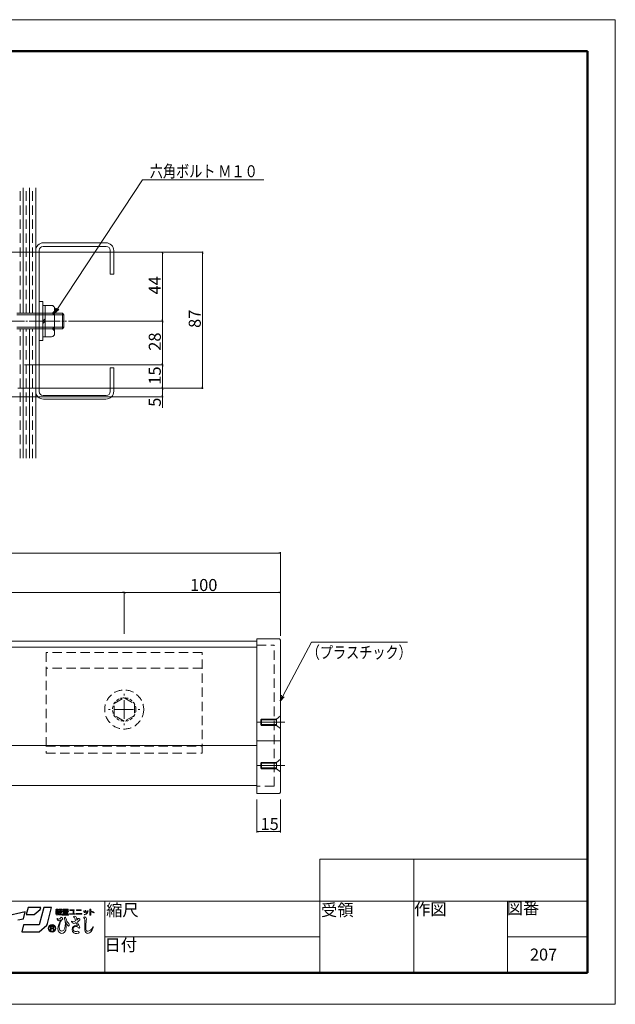
# Model space of a CAD drawing. Units: inches. Extents: x 0 to 891, y 0 to 630.
# Drawn here: x 510 to 891, y 0 to 630 of the extents above; entities that cross this region are included whole.
import ezdxf

# ---------------------------------------------------------------- set-up
doc = ezdxf.new("R2010")
doc.units = ezdxf.units.IN
doc.header["$MEASUREMENT"] = 0
for name, pattern in [('CENTER2', [23, 20, -1, 1, -1]), ('CENTERX2', [43, 40, -1, 1, -1]), ('DASHED', [3, 2, -1]), ('PHANTOM2', [25, 20, -1, 1, -1, 1, -1])]:
    doc.linetypes.add(name, pattern=pattern)
doc.layers.get('DEFPOINTS').update_dxf_attribs({"lineweight": 9})
for name, color, linetype, lineweight in [('寸法線', 7, 'Continuous', 9), ('引出線', 7, 'Continuous', 9), ('文字', 7, 'Continuous', 9), ('枠', 7, 'Continuous', 20), ('ﾚｲﾔｰ1', 7, 'Continuous', 18), ('ﾚｲﾔｰ2', 7, 'Continuous', 18), ('ﾚｲﾔｰ4', 7, 'Continuous', 18), ('ﾚｲﾔｰ5', 7, 'Continuous', 9)]:
    doc.layers.add(name, color=color, linetype=linetype, lineweight=lineweight)
doc.styles.add('Style1', font='ＭＳ ゴシック')
doc.styles.add('Style2', font='HGRSMP.TTF')

msp = doc.modelspace()

# ---------------------------------------------------------------- linework, layer by layer
at = {"color": 0, "linetype": 'ByBlock', "lineweight": -2}
for p, q in [((600.97, 480.67), (600.97, 480.17)), ((626.57, 480.7), (626.57, 480.2)), ((531.91, 442.18), (533.06, 445.61)), ((531.91, 442.18), (533.84, 445.1)), ((534.63, 444.58), (531.91, 442.18)), ((600.97, 437.68), (600.97, 438.18)), ((600.97, 436.68), (600.97, 436.18)), ((600.97, 409.67), (600.97, 410.17)), ((600.97, 408.67), (600.97, 408.17)), ((600.97, 394.67), (600.97, 395.17)), ((600.97, 393.67), (600.97, 393.17)), ((626.57, 394.67), (626.57, 395.17)), ((600.97, 389.24), (600.97, 389.74)), ((676.01, 288.73), (675.51, 288.73)), ((576.02, 263.43), (575.52, 263.43)), ((577.02, 263.43), (577.52, 263.43)), ((676.01, 263.43), (675.51, 263.43)), ((676.52, 194.17), (677.34, 197.7)), ((676.52, 194.17), (678.17, 197.26)), ((679, 196.81), (676.52, 194.17)), ((662.02, 110.52), (662.52, 110.52)), ((676.01, 110.52), (675.51, 110.52))]:
    msp.add_line(p, q, dxfattribs=at)
at = {"color": 0, "linetype": 'ByBlock', "lineweight": 0, "const_width": 0.5}
for points in [[(600.97, 480.92, 1), (600.97, 481.42, 1)], [(626.57, 480.95, 1), (626.57, 481.45, 1)], [(600.97, 436.93, 1), (600.97, 437.43, 1)], [(600.97, 437.43, 1), (600.97, 436.93, 1)], [(600.97, 408.92, 1), (600.97, 409.42, 1)], [(600.97, 409.42, 1), (600.97, 408.92, 1)], [(600.97, 393.92, 1), (600.97, 394.42, 1)], [(600.97, 394.42, 1), (600.97, 393.92, 1)], [(626.57, 394.42, 1), (626.57, 393.92, 1)], [(600.97, 388.99, 1), (600.97, 388.49, 1)], [(676.26, 288.73, 1), (676.76, 288.73, 1)], [(576.77, 263.43, 1), (576.27, 263.43, 1)], [(576.27, 263.43, 1), (576.77, 263.43, 1)], [(676.26, 263.43, 1), (676.76, 263.43, 1)], [(661.77, 110.52, 1), (661.27, 110.52, 1)], [(676.26, 110.52, 1), (676.76, 110.52, 1)]]:
    msp.add_lwpolyline(points, format="xyb", close=True, dxfattribs=at)
at = {"layer": 'DEFPOINTS'}
for p, q in [((891, 630), (0, 630)), ((891, 0), (891, 630)), ((0, 0), (891, 0))]:
    msp.add_line(p, q, dxfattribs=at)
at = {"layer": '寸法線', "color": 5, "linetype": 'Continuous'}
for p, q in [((492.34, 481.17), (601.47, 481.17)), ((508.34, 481.2), (627.07, 481.2)), ((600.97, 480.17), (600.97, 438.18)), ((626.57, 480.2), (626.57, 395.17)), ((540.78, 437.18), (601.47, 437.18)), ((540.78, 437.18), (601.47, 437.18)), ((600.97, 436.18), (600.97, 410.17)), ((512.65, 409.17), (601.47, 409.17)), ((512.65, 409.17), (601.47, 409.17)), ((600.97, 408.17), (600.97, 395.17)), ((508.34, 394.17), (627.07, 394.17)), ((512.65, 394.17), (601.47, 394.17)), ((512.65, 394.17), (601.47, 394.17)), ((600.97, 393.17), (600.97, 389.74)), ((512.65, 388.74), (601.47, 388.74)), ((600.97, 388.74), (600.97, 381.75)), ((155.53, 288.73), (675.51, 288.73)), ((676.51, 243.73), (676.51, 289.23)), ((255.53, 263.43), (575.52, 263.43)), ((576.52, 237.06), (576.52, 263.93)), ((576.52, 237.06), (576.52, 263.93)), ((577.52, 263.43), (675.51, 263.43)), ((676.51, 235.85), (676.51, 263.93)), ((661.52, 131.05), (661.52, 110.02)), ((676.51, 131.05), (676.51, 110.02)), ((675.51, 110.52), (662.52, 110.52))]:
    msp.add_line(p, q, dxfattribs=at)
at = {"layer": '引出線', "color": 5, "linetype": 'Continuous'}
for p, q in [((533.84, 445.1), (588.33, 527.56)), ((588.33, 527.56), (665.93, 527.56)), ((678.17, 197.26), (696.55, 231.61)), ((696.55, 231.61), (758, 231.61))]:
    msp.add_line(p, q, dxfattribs=at)
at = {"layer": '枠', "linetype": 'Continuous', "lineweight": 50}
for p, q in [((17.76, 609.83), (873.24, 609.83)), ((873.24, 609.83), (873.24, 84.33)), ((873.24, 84.33), (873.24, 20.17)), ((17.76, 20.17), (873.24, 20.17))]:
    msp.add_line(p, q, dxfattribs=at)
at = {"layer": '枠', "linetype": 'Continuous'}
for p, q in [((701.81, 92.86), (873.24, 92.86)), ((701.81, 92.86), (701.81, 20.17)), ((701.81, 92.86), (873.24, 92.86)), ((701.81, 92.86), (873.24, 92.86)), ((701.81, 92.86), (873.24, 92.86)), ((701.81, 92.86), (873.24, 92.86)), ((701.81, 92.86), (873.24, 92.86)), ((701.81, 92.86), (873.24, 92.86)), ((701.81, 92.86), (873.24, 92.86)), ((761.94, 92.86), (761.94, 20.17)), ((17.76, 66), (873.24, 66)), ((564.21, 66), (564.21, 20.17)), ((822.06, 66), (822.06, 20.17)), ((564.21, 43.08), (701.81, 43.08)), ((822.06, 43.08), (873.24, 43.08))]:
    msp.add_line(p, q, dxfattribs=at)
at = {"layer": '枠', "linetype": 'Continuous', "lineweight": 25}
for p, q in [((513.17, 59.14), (500.06, 56.23)), ((512.05, 54.78), (513.17, 59.14)), ((514.94, 61.88), (513.81, 57.44)), ((513.81, 57.44), (518.88, 57.44)), ((523.07, 61.88), (514.94, 61.88)), ((518.88, 57.44), (522.74, 60.75)), ((525, 61.88), (522.1, 50.9)), ((522.74, 60.75), (523.07, 61.88)), ((529.98, 61.88), (525, 61.88)), ((527.33, 51.71), (529.98, 61.88)), ((508.43, 53.97), (512.05, 54.78)), ((512.13, 50.9), (511, 46.47)), ((522.1, 50.9), (512.13, 50.9)), ((522.02, 46.47), (527.01, 50.66)), ((527.01, 50.66), (527.33, 51.71)), ((511, 46.47), (522.02, 46.47))]:
    msp.add_line(p, q, dxfattribs=at)
at = {"layer": '枠', "linetype": 'Continuous', "lineweight": 0}
for p, q in [((533.36, 60.67), (532.64, 60.67)), ((533.36, 59.78), (533.36, 59.38)), ((533.36, 59.14), (533.36, 58.73)), ((534.09, 59.78), (534.09, 59.38)), ((534.09, 59.14), (534.09, 58.73)), ((534.41, 59.14), (534.65, 58.89)), ((535.78, 58.57), (535.78, 58.98)), ((540.92, 59.7), (536.9, 59.7)), ((536.9, 59.7), (536.9, 59.46)), ((536.9, 59.46), (540.92, 59.46)), ((538.75, 57.44), (536.9, 57.44)), ((536.9, 57.44), (536.9, 57.12)), ((536.9, 57.12), (540.92, 57.12)), ((538.75, 57.93), (537.22, 57.93)), ((537.22, 57.93), (537.22, 57.68)), ((537.22, 57.68), (538.75, 57.68)), ((537.31, 60.91), (537.31, 59.86)), ((540.6, 60.91), (537.31, 60.91)), ((537.31, 59.86), (540.6, 59.86)), ((540.52, 59.3), (537.39, 59.3)), ((537.39, 59.3), (537.39, 58.17)), ((537.39, 58.17), (538.75, 58.17)), ((537.63, 60.51), (537.63, 60.67)), ((537.63, 60.67), (540.28, 60.67)), ((540.28, 60.51), (537.63, 60.51)), ((537.63, 60.1), (537.63, 60.27)), ((537.63, 60.27), (540.28, 60.27)), ((540.28, 60.1), (537.63, 60.1)), ((537.71, 58.81), (537.71, 59.06)), ((537.71, 59.06), (538.75, 59.06)), ((538.75, 58.81), (537.71, 58.81)), ((537.71, 58.41), (537.71, 58.65)), ((537.71, 58.65), (538.75, 58.65)), ((538.75, 58.41), (537.71, 58.41)), ((538.75, 59.06), (538.75, 58.81)), ((538.75, 58.65), (538.75, 58.41)), ((538.75, 58.17), (538.75, 57.93)), ((538.75, 57.68), (538.75, 57.44)), ((539.08, 58.81), (539.08, 59.06)), ((539.08, 59.06), (540.2, 59.06)), ((540.2, 58.81), (539.08, 58.81)), ((539.08, 58.41), (539.08, 58.65)), ((539.08, 58.65), (540.2, 58.65)), ((540.2, 58.41), (539.08, 58.41)), ((539.08, 57.93), (539.08, 58.17)), ((539.08, 58.17), (540.52, 58.17)), ((540.6, 57.93), (539.08, 57.93)), ((539.08, 57.44), (539.08, 57.68)), ((539.08, 57.68), (540.6, 57.68)), ((540.92, 57.44), (539.08, 57.44)), ((540.2, 59.06), (540.2, 58.81)), ((540.2, 58.65), (540.2, 58.41)), ((540.28, 60.67), (540.28, 60.51)), ((540.28, 60.27), (540.28, 60.1)), ((540.52, 58.17), (540.52, 59.3)), ((540.6, 59.86), (540.6, 60.91)), ((540.6, 57.68), (540.6, 57.93)), ((540.92, 59.46), (540.92, 59.7)), ((540.92, 57.12), (540.92, 57.44)), ((541.81, 60.43), (544.38, 60.43)), ((545.75, 57.68), (545.75, 58.01)), ((545.75, 58.01), (549.45, 58.01)), ((549.45, 57.68), (545.75, 57.68)), ((546.07, 60.02), (546.07, 60.43)), ((546.07, 60.43), (549.05, 60.43)), ((549.05, 60.02), (546.07, 60.02)), ((549.05, 60.43), (549.05, 60.02)), ((549.45, 58.01), (549.45, 57.68)), ((551.22, 58.73), (550.9, 58.65)), ((551.06, 57.2), (550.9, 57.52)), ((552.19, 58.89), (551.79, 58.81)), ((554.6, 60.91), (555.08, 60.91))]:
    msp.add_line(p, q, dxfattribs=at)
at = {"layer": '枠', "linetype": 'Continuous', "lineweight": 15}
for p, q in [((542.86, 53.16), (543.1, 53)), ((546.56, 54.86), (546.56, 54.94)), ((556.61, 49.69), (556.69, 49.61))]:
    msp.add_line(p, q, dxfattribs=at)
at = {"layer": '枠', "linetype": 'Continuous', "lineweight": 9}
for p, q in [((529.66, 49.69), (529.66, 48.72)), ((529.66, 48.48), (529.66, 47.27))]:
    msp.add_line(p, q, dxfattribs=at)
at = {"layer": '枠', "linetype": 'Continuous', "lineweight": 0}
for points in [[(532.64, 60.67), (532.64, 60.35), (532.64, 60.35), (532.64, 60.35)], [(532.64, 60.35), (533.36, 60.35), (533.36, 60.35), (533.36, 60.35)], [(533.36, 58.09), (532.64, 58.09), (532.64, 58.09), (532.64, 58.09)], [(532.64, 58.09), (532.64, 57.76), (532.64, 57.76), (532.64, 57.76)], [(532.64, 57.76), (533.36, 57.76), (533.36, 57.76), (533.36, 57.76)], [(533.36, 60.1), (532.72, 60.1), (532.72, 60.1), (532.72, 60.1)], [(532.72, 60.1), (532.72, 58.41), (532.72, 58.41), (532.72, 58.41)], [(532.72, 58.41), (533.36, 58.41), (533.36, 58.41), (533.36, 58.41)], [(533.04, 59.38), (533.04, 59.78), (533.04, 59.78), (533.04, 59.78)], [(533.04, 59.78), (533.36, 59.78), (533.36, 59.78), (533.36, 59.78)], [(533.36, 59.38), (533.04, 59.38), (533.04, 59.38), (533.04, 59.38)], [(533.04, 58.73), (533.04, 59.14), (533.04, 59.14), (533.04, 59.14)], [(533.04, 59.14), (533.36, 59.14), (533.36, 59.14), (533.36, 59.14)], [(533.36, 58.73), (533.04, 58.73), (533.04, 58.73), (533.04, 58.73)], [(533.69, 61.07), (533.36, 61.07), (533.36, 61.07), (533.36, 61.07)], [(533.36, 61.07), (533.36, 60.67), (533.36, 60.67), (533.36, 60.67)], [(533.36, 60.35), (533.36, 60.1), (533.36, 60.1), (533.36, 60.1)], [(533.36, 58.41), (533.36, 58.09), (533.36, 58.09), (533.36, 58.09)], [(533.36, 57.76), (533.36, 57.04), (533.36, 57.04), (533.36, 57.04)], [(533.36, 57.04), (533.69, 57.04), (533.69, 57.04), (533.69, 57.04)], [(533.69, 60.67), (533.69, 61.07), (533.69, 61.07), (533.69, 61.07)], [(534.49, 60.67), (533.69, 60.67), (533.69, 60.67), (533.69, 60.67)], [(533.69, 60.35), (534.49, 60.35), (534.49, 60.35), (534.49, 60.35)], [(533.69, 60.1), (533.69, 60.35), (533.69, 60.35), (533.69, 60.35)], [(534.41, 60.1), (533.69, 60.1), (533.69, 60.1), (533.69, 60.1)], [(533.69, 59.38), (533.69, 59.78), (533.69, 59.78), (533.69, 59.78)], [(533.69, 59.78), (534.09, 59.78), (534.09, 59.78), (534.09, 59.78)], [(534.09, 59.38), (533.69, 59.38), (533.69, 59.38), (533.69, 59.38)], [(533.69, 58.73), (533.69, 59.14), (533.69, 59.14), (533.69, 59.14)], [(533.69, 59.14), (534.09, 59.14), (534.09, 59.14), (534.09, 59.14)], [(534.09, 58.73), (533.69, 58.73), (533.69, 58.73), (533.69, 58.73)], [(533.69, 58.09), (533.69, 58.41), (533.69, 58.41), (533.69, 58.41)], [(533.69, 58.41), (534.41, 58.41), (534.41, 58.41), (534.41, 58.41)], [(534.49, 58.09), (533.69, 58.09), (533.69, 58.09), (533.69, 58.09)], [(533.69, 57.04), (533.69, 57.76), (533.69, 57.76), (533.69, 57.76)], [(533.69, 57.76), (534.49, 57.76), (534.49, 57.76), (534.49, 57.76)], [(534.41, 58.41), (534.41, 60.1), (534.41, 60.1), (534.41, 60.1)], [(535.38, 59.62), (534.97, 59.38), (534.65, 59.22), (534.41, 59.14)], [(535.38, 57.52), (534.41, 57.52), (534.41, 57.52), (534.41, 57.52)], [(534.41, 57.52), (534.41, 57.2), (534.41, 57.2), (534.41, 57.2)], [(534.41, 57.2), (536.58, 57.2), (536.58, 57.2), (536.58, 57.2)], [(534.49, 60.35), (534.49, 60.67), (534.49, 60.67), (534.49, 60.67)], [(534.49, 57.76), (534.49, 58.09), (534.49, 58.09), (534.49, 58.09)], [(536.5, 60.91), (534.57, 60.91), (534.57, 60.91), (534.57, 60.91)], [(534.57, 60.91), (534.57, 60.59), (534.57, 60.59), (534.57, 60.59)], [(534.57, 60.59), (536.1, 60.59), (536.1, 60.59), (536.1, 60.59)], [(535.38, 58.57), (534.57, 58.57), (534.57, 58.57), (534.57, 58.57)], [(534.57, 58.57), (534.57, 58.25), (534.57, 58.25), (534.57, 58.25)], [(534.57, 58.25), (535.38, 58.25), (535.38, 58.25), (535.38, 58.25)], [(534.65, 58.89), (534.81, 58.89), (535.21, 59.06), (535.62, 59.38)], [(535.13, 60.51), (534.89, 60.43), (534.89, 60.43), (534.89, 60.43)], [(534.89, 60.43), (534.97, 60.27), (535.05, 59.94), (535.38, 59.62)], [(535.62, 59.86), (535.38, 60.1), (535.21, 60.35), (535.13, 60.51)], [(535.78, 58.98), (535.38, 58.98), (535.38, 58.98), (535.38, 58.98)], [(535.38, 58.98), (535.38, 58.57), (535.38, 58.57), (535.38, 58.57)], [(535.38, 58.25), (535.38, 57.52), (535.38, 57.52), (535.38, 57.52)], [(536.1, 60.59), (536.02, 60.43), (535.94, 60.19), (535.62, 59.86)], [(535.62, 59.38), (535.86, 59.14), (536.1, 58.98), (536.42, 58.81)], [(536.5, 58.57), (535.78, 58.57), (535.78, 58.57), (535.78, 58.57)], [(535.78, 57.52), (535.78, 58.25), (535.78, 58.25), (535.78, 58.25)], [(535.78, 58.25), (536.5, 58.25), (536.5, 58.25), (536.5, 58.25)], [(536.58, 57.52), (535.78, 57.52), (535.78, 57.52), (535.78, 57.52)], [(535.86, 59.62), (536.26, 60.02), (536.42, 60.43), (536.5, 60.59)], [(536.66, 59.14), (536.5, 59.22), (536.18, 59.38), (535.86, 59.62)], [(536.42, 58.81), (536.66, 59.14), (536.66, 59.14), (536.66, 59.14)], [(536.5, 60.59), (536.5, 60.91), (536.5, 60.91), (536.5, 60.91)], [(536.5, 58.25), (536.5, 58.57), (536.5, 58.57), (536.5, 58.57)], [(536.58, 57.2), (536.58, 57.52), (536.58, 57.52), (536.58, 57.52)], [(541.41, 57.6), (541.41, 57.93), (541.41, 57.93), (541.41, 57.93)], [(541.41, 57.93), (543.74, 57.93), (543.74, 57.93), (543.74, 57.93)], [(545.19, 57.6), (541.41, 57.6), (541.41, 57.6), (541.41, 57.6)], [(541.81, 60.1), (541.81, 60.43), (541.81, 60.43), (541.81, 60.43)], [(543.98, 60.1), (541.81, 60.1), (541.81, 60.1), (541.81, 60.1)], [(543.74, 57.93), (543.9, 58.57), (543.9, 59.7), (543.98, 60.1)], [(544.22, 58.49), (544.22, 58.25), (544.14, 58.09), (544.14, 57.93)], [(544.14, 57.93), (545.19, 57.93), (545.19, 57.93), (545.19, 57.93)], [(544.38, 60.43), (544.38, 59.7), (544.3, 59.06), (544.22, 58.49)], [(545.19, 57.93), (545.19, 57.6), (545.19, 57.6), (545.19, 57.6)], [(550.58, 59.7), (550.9, 59.78), (550.9, 59.78), (550.9, 59.78)], [(550.9, 58.65), (550.82, 59.14), (550.66, 59.46), (550.58, 59.7)], [(550.9, 57.52), (552.11, 57.76), (552.75, 58.25), (553.07, 59.86)], [(550.9, 59.78), (551.14, 59.3), (551.22, 58.98), (551.22, 58.73)], [(553.39, 59.86), (553.15, 58.57), (552.83, 57.6), (551.06, 57.2)], [(551.54, 59.86), (551.87, 59.94), (551.87, 59.94), (551.87, 59.94)], [(551.79, 58.81), (551.79, 59.14), (551.71, 59.46), (551.54, 59.86)], [(551.87, 59.94), (552.11, 59.38), (552.11, 59.3), (552.19, 58.89)], [(553.07, 59.86), (553.39, 59.86), (553.39, 59.86), (553.39, 59.86)], [(554.6, 57.12), (554.6, 60.91), (554.6, 60.91), (554.6, 60.91)], [(555.08, 57.12), (554.6, 57.12), (554.6, 57.12), (554.6, 57.12)], [(555.08, 60.91), (555.08, 59.78), (555.08, 59.78), (555.08, 59.78)], [(555.08, 59.78), (555.81, 59.62), (556.45, 59.3), (557.26, 58.81)], [(557.01, 58.49), (556.29, 58.89), (555.89, 59.14), (555.08, 59.38)], [(555.08, 59.38), (555.08, 57.12), (555.08, 57.12), (555.08, 57.12)], [(557.26, 58.81), (557.01, 58.49), (557.01, 58.49), (557.01, 58.49)]]:
    msp.add_open_spline(points, degree=3, dxfattribs=at)
at = {"layer": '枠', "linetype": 'Continuous', "lineweight": 9}
for points in [[(530.31, 51.07), (528.94, 51.07), (527.81, 49.93), (527.81, 48.64)], [(528.22, 48.64), (528.22, 49.77), (529.18, 50.66), (530.31, 50.66)], [(532.72, 48.64), (532.72, 49.93), (531.59, 51.07), (530.31, 51.07)], [(530.31, 50.66), (531.43, 50.66), (532.32, 49.77), (532.32, 48.64)], [(527.81, 48.64), (527.81, 47.27), (528.94, 46.14), (530.31, 46.14)], [(530.31, 46.55), (529.18, 46.55), (528.22, 47.51), (528.22, 48.64)], [(529.34, 47.27), (529.34, 50.02), (529.34, 50.02), (529.34, 50.02)], [(529.34, 50.02), (530.55, 50.02), (530.55, 50.02), (530.55, 50.02)], [(529.66, 47.27), (529.34, 47.27), (529.34, 47.27), (529.34, 47.27)], [(530.55, 49.69), (529.66, 49.69), (529.66, 49.69), (529.66, 49.69)], [(529.66, 48.72), (530.55, 48.72), (530.55, 48.72), (530.55, 48.72)], [(530.55, 48.48), (529.66, 48.48), (529.66, 48.48), (529.66, 48.48)], [(530.31, 46.14), (531.59, 46.14), (532.72, 47.27), (532.72, 48.64)], [(532.32, 48.64), (532.32, 47.51), (531.43, 46.55), (530.31, 46.55)], [(530.55, 50.02), (531.03, 50.02), (531.43, 49.85), (531.43, 49.29)], [(531.03, 49.21), (531.03, 49.61), (530.79, 49.69), (530.55, 49.69)], [(530.55, 48.72), (530.79, 48.72), (531.03, 48.81), (531.03, 49.21)], [(531.03, 48), (531.03, 48.16), (531.03, 48.48), (530.55, 48.48)], [(531.43, 49.29), (531.43, 48.89), (531.27, 48.72), (531.03, 48.64)], [(531.03, 48.64), (531.19, 48.56), (531.35, 48.48), (531.35, 48.08)], [(531.11, 47.27), (531.03, 47.43), (531.03, 47.84), (531.03, 48)], [(531.51, 47.27), (531.11, 47.27), (531.11, 47.27), (531.11, 47.27)], [(531.35, 48.08), (531.43, 47.59), (531.43, 47.59), (531.43, 47.59)], [(531.43, 47.59), (531.43, 47.43), (531.43, 47.43), (531.51, 47.35)], [(531.51, 47.35), (531.51, 47.27), (531.51, 47.27), (531.51, 47.27)]]:
    msp.add_open_spline(points, degree=3, dxfattribs=at)
at = {"layer": '枠', "linetype": 'Continuous', "lineweight": 15}
for points in [[(533.6, 54.94), (533.6, 54.94), (533.6, 55.02), (533.69, 55.02)], [(534.65, 53.41), (534.17, 53.41), (533.6, 54.21), (533.6, 54.94)], [(533.69, 55.02), (533.69, 55.02), (533.69, 55.02), (533.77, 54.86)], [(533.77, 54.86), (534.01, 54.62), (534.17, 54.45), (534.41, 54.45)], [(534.09, 48.4), (534.09, 50.18), (534.89, 52.11), (535.45, 53.16)], [(534.41, 54.45), (534.97, 54.45), (535.45, 55.02), (535.7, 55.18)], [(535.38, 53.73), (534.97, 53.41), (534.81, 53.41), (534.65, 53.41)], [(536.9, 54.37), (535.05, 52.84), (534.89, 49.61), (534.89, 49.13)], [(535.94, 54.05), (535.78, 54.05), (535.53, 53.81), (535.38, 53.73)], [(535.45, 53.16), (535.53, 53.24), (535.94, 53.97), (535.94, 54.05)], [(535.7, 55.18), (536.02, 55.58), (536.1, 55.67), (536.26, 55.67)], [(536.26, 55.67), (536.5, 55.67), (537.14, 55.18), (537.14, 54.7)], [(536.66, 46.79), (538.75, 46.79), (538.83, 50.26), (538.83, 51.79)], [(537.14, 54.7), (537.14, 54.54), (537.07, 54.45), (536.9, 54.37)], [(538.19, 55.1), (538.19, 55.5), (538.43, 55.83), (538.67, 55.83)], [(538.27, 54.62), (538.27, 54.78), (538.19, 54.94), (538.19, 55.1)], [(538.83, 51.79), (538.83, 53.49), (538.75, 53.65), (538.27, 54.62)], [(538.67, 55.83), (538.83, 55.83), (539, 55.5), (539.08, 55.18)], [(539.08, 55.18), (539.64, 53.41), (540.04, 52.84), (541, 51.63)], [(540.92, 50.02), (540.28, 50.02), (539.4, 52.19), (539.16, 52.76)], [(539.16, 52.76), (539.16, 52.19), (539.32, 49.93), (539.32, 49.53)], [(541.33, 50.74), (541.33, 50.1), (541.09, 50.02), (540.92, 50.02)], [(541, 51.63), (541.17, 51.47), (541.33, 51.31), (541.33, 50.74)], [(542.78, 53.08), (542.78, 53.08), (542.78, 53.16), (542.86, 53.16)], [(543.34, 52.19), (543.1, 52.44), (542.78, 52.92), (542.78, 53.08)], [(543.1, 53), (543.26, 52.92), (543.5, 52.84), (543.9, 52.84)], [(544.3, 51.79), (543.98, 51.79), (543.58, 51.95), (543.34, 52.19)], [(543.9, 52.84), (544.06, 52.84), (544.55, 52.84), (545.43, 53.32)], [(544.14, 55.99), (544.14, 56.07), (544.47, 56.31), (544.87, 56.31)], [(544.22, 55.83), (544.14, 55.91), (544.14, 55.91), (544.14, 55.99)], [(544.95, 55.1), (544.79, 55.5), (544.71, 55.58), (544.22, 55.83)], [(545.83, 52.28), (545.43, 52.03), (544.79, 51.79), (544.3, 51.79)], [(544.87, 56.31), (545.11, 56.31), (546.07, 56.15), (546.07, 55.34)], [(545.43, 53.32), (545.35, 53.57), (545.03, 54.86), (544.95, 55.1)], [(546.56, 50.26), (546.48, 50.58), (545.91, 51.95), (545.83, 52.28)], [(546.07, 55.34), (546.07, 54.7), (546.15, 54.29), (546.24, 53.81)], [(546.24, 53.81), (546.48, 53.97), (546.88, 54.21), (546.88, 54.45)], [(546.56, 54.94), (547.04, 54.78), (547.12, 54.78), (547.28, 54.78)], [(546.8, 54.62), (546.72, 54.7), (546.64, 54.78), (546.56, 54.86)], [(548.16, 54.37), (548.16, 53.97), (547.28, 53.16), (546.56, 52.68)], [(546.56, 52.68), (547.04, 51.31), (547.2, 50.98), (547.84, 49.85)], [(546.88, 54.45), (546.88, 54.54), (546.88, 54.54), (546.8, 54.62)], [(547.28, 54.78), (547.36, 54.78), (547.68, 54.94), (547.76, 54.94)], [(547.76, 54.94), (548.01, 54.94), (548.16, 54.54), (548.16, 54.37)], [(550.58, 55.5), (550.58, 55.67), (550.9, 55.91), (551.3, 55.91)], [(550.74, 55.34), (550.66, 55.34), (550.58, 55.42), (550.58, 55.5)], [(551.3, 54.13), (551.3, 54.45), (551.22, 55.26), (550.74, 55.34)], [(551.22, 50.5), (551.22, 51.55), (551.3, 53.08), (551.3, 54.13)], [(551.95, 45.9), (551.22, 46.55), (551.22, 47.59), (551.22, 50.5)], [(551.3, 55.91), (551.63, 55.91), (552.43, 55.34), (552.43, 54.7)], [(552.27, 53.57), (552.11, 52.11), (551.95, 50.82), (551.95, 48.97)], [(552.43, 54.7), (552.43, 54.62), (552.43, 54.54), (552.27, 53.57)], [(536.66, 45.41), (535.38, 45.41), (534.09, 46.3), (534.09, 48.4)], [(534.89, 49.13), (534.89, 47.59), (535.53, 46.79), (536.66, 46.79)], [(539.32, 49.53), (539.32, 46.06), (537.71, 45.41), (536.66, 45.41)], [(543.18, 47.84), (543.18, 49.93), (544.55, 50.34), (545.35, 50.34)], [(546.15, 45.25), (545.03, 45.25), (543.18, 45.74), (543.18, 47.84)], [(545.35, 49.77), (544.06, 49.77), (543.82, 48.56), (543.82, 48.08)], [(543.82, 48.08), (543.82, 46.79), (544.95, 46.63), (545.59, 46.63)], [(545.35, 50.34), (545.83, 50.34), (546.32, 50.26), (546.56, 50.26)], [(547.2, 49.05), (546.72, 49.61), (545.99, 49.77), (545.35, 49.77)], [(545.59, 46.63), (545.75, 46.63), (546.24, 46.63), (546.56, 46.71)], [(547.68, 45.98), (547.68, 45.5), (547.28, 45.25), (546.15, 45.25)], [(546.56, 46.71), (546.72, 46.79), (546.8, 46.87), (546.88, 46.87)], [(546.88, 46.87), (547.2, 46.87), (547.68, 46.38), (547.68, 45.98)], [(547.6, 48.64), (547.52, 48.64), (547.52, 48.64), (547.2, 49.05)], [(548.01, 49.21), (548.01, 48.97), (547.92, 48.64), (547.6, 48.64)], [(547.84, 49.85), (548.01, 49.61), (548.01, 49.29), (548.01, 49.21)], [(551.95, 48.97), (551.95, 47.35), (552.27, 46.79), (553.23, 46.79)], [(553.07, 45.41), (552.75, 45.41), (552.27, 45.58), (551.95, 45.9)], [(555.33, 46.63), (554.76, 45.9), (553.96, 45.41), (553.07, 45.41)], [(553.23, 46.79), (554.2, 46.79), (555.65, 47.67), (556.61, 49.69)], [(556.69, 49.61), (556.61, 49.13), (556.29, 47.92), (555.33, 46.63)]]:
    msp.add_open_spline(points, degree=3, dxfattribs=at)
at = {"layer": 'ﾚｲﾔｰ1', "color": 7, "linetype": 'Continuous'}
for p, q in [((519.84, 522.44), (519.84, 349.48)), ((519.84, 349.48), (519.84, 522.44)), ((661.52, 233.88), (675.52, 233.88)), ((661.52, 233.88), (661.52, 134.89)), ((675.69, 233.87), (675.52, 233.88)), ((675.86, 233.82), (675.69, 233.87)), ((676.02, 233.75), (675.86, 233.82)), ((676.16, 233.64), (676.02, 233.75)), ((676.29, 233.52), (676.16, 233.64)), ((676.39, 233.37), (676.29, 233.52)), ((676.46, 233.21), (676.39, 233.37)), ((676.51, 233.04), (676.46, 233.21)), ((661.52, 232.26), (421.31, 232.26)), ((661.52, 232.26), (421.31, 232.26)), ((421.31, 228.61), (661.52, 228.61)), ((676.52, 232.86), (676.51, 233.04)), ((676.52, 135.91), (676.52, 232.86)), ((421.31, 165.5), (661.52, 165.5)), ((661.52, 168.6), (676.52, 168.6)), ((421.31, 140.03), (661.52, 140.03)), ((661.52, 134.89), (675.52, 134.89)), ((675.52, 134.89), (675.69, 134.9)), ((675.69, 134.9), (675.86, 134.95)), ((675.86, 134.95), (676.02, 135.02)), ((676.02, 135.02), (676.16, 135.13)), ((676.16, 135.13), (676.29, 135.25)), ((676.29, 135.25), (676.39, 135.4)), ((676.39, 135.4), (676.46, 135.56)), ((676.46, 135.56), (676.51, 135.73)), ((676.51, 135.73), (676.52, 135.91))]:
    msp.add_line(p, q, dxfattribs=at)
at = {"layer": 'ﾚｲﾔｰ1', "color": 7, "linetype": 'DASHED', "ltscale": 3}
for p, q in [((661.52, 229.81), (672.52, 229.81)), ((672.52, 139.47), (672.52, 229.81)), ((672.52, 139.47), (661.52, 139.47))]:
    msp.add_line(p, q, dxfattribs=at)
at = {"layer": 'ﾚｲﾔｰ2', "color": 7, "linetype": 'Continuous'}
for p, q in [((564.84, 487.23), (524.84, 487.23)), ((519.84, 482.23), (519.84, 437.23)), ((522.14, 482.43), (522.14, 392.03)), ((565.04, 484.93), (524.64, 484.93)), ((567.54, 467.23), (567.54, 482.43)), ((569.84, 467.23), (569.84, 482.23)), ((567.54, 467.23), (569.84, 467.23)), ((519.84, 437.23), (519.84, 392.23)), ((567.54, 392.03), (567.54, 407.23)), ((569.84, 407.23), (567.54, 407.23)), ((569.84, 392.23), (569.84, 407.23)), ((524.64, 389.53), (565.04, 389.53)), ((524.84, 387.23), (564.84, 387.23))]:
    msp.add_line(p, q, dxfattribs=at)
at = {"layer": 'ﾚｲﾔｰ2', "color": 4, "linetype": 'PHANTOM2'}
msp.add_line((203.05, 388.62), (517.75, 388.74), dxfattribs=at)
at = {"layer": 'ﾚｲﾔｰ2', "color": 7, "linetype": 'DASHED', "ltscale": 3}
for p, q in [((626.52, 225.03), (526.52, 225.03)), ((526.52, 225.03), (526.52, 160.63)), ((626.52, 160.63), (626.52, 225.03)), ((626.52, 215.03), (526.52, 215.03)), ((570.03, 192.38), (576.52, 196.13)), ((576.52, 188.63), (576.52, 198.63)), ((576.52, 196.13), (583.02, 192.38)), ((570.03, 184.88), (570.03, 192.38)), ((583.02, 192.38), (583.02, 184.88)), ((576.52, 188.63), (566.52, 188.63)), ((576.52, 181.13), (570.03, 184.88)), ((576.52, 188.63), (586.52, 188.63)), ((576.52, 188.63), (576.52, 178.63)), ((583.02, 184.88), (576.52, 181.13)), ((526.52, 165.13), (626.52, 165.13)), ((526.52, 160.63), (626.52, 160.63))]:
    msp.add_line(p, q, dxfattribs=at)
at = {"layer": 'ﾚｲﾔｰ2', "color": 1, "linetype": 'DASHED', "ltscale": 2.5}
msp.add_circle((576.52, 188.63), 12.5, dxfattribs=at)
at = {"layer": 'ﾚｲﾔｰ2', "color": 7, "linetype": 'DASHED'}
msp.add_circle((576.52, 188.63), 7.5, dxfattribs=at)
at = {"layer": 'ﾚｲﾔｰ2', "color": 7, "linetype": 'Continuous'}
for centre, radius, start, end in [((524.84, 482.23), 5, 90, 180), ((564.84, 482.23), 5, 0, 90), ((524.64, 482.43), 2.5, 90, 180), ((565.04, 482.43), 2.5, 0, 90), ((524.84, 392.23), 5, 180, 270), ((524.64, 392.03), 2.5, 180, 270), ((564.84, 392.23), 5, 270, 0), ((565.04, 392.03), 2.5, 270, 0)]:
    msp.add_arc(centre, radius, start, end, dxfattribs=at)
at = {"layer": 'ﾚｲﾔｰ4', "color": 7, "linetype": 'Continuous'}
for p, q in [((524.44, 449.68), (522.14, 449.68)), ((522.14, 449.68), (522.14, 424.68)), ((524.44, 437.18), (524.44, 449.68)), ((507.84, 442.18), (525.91, 442.18)), ((507.84, 441.18), (531.91, 441.18)), ((529.94, 447.18), (524.44, 447.18)), ((524.44, 427.18), (524.44, 447.18)), ((525.94, 427.18), (525.94, 447.18)), ((531.94, 442.18), (525.94, 442.18)), ((529.94, 442.18), (525.94, 442.18)), ((531.94, 444.18), (531.94, 445.18)), ((531.94, 430.18), (531.94, 444.18)), ((531.94, 442.18), (536.94, 442.18)), ((531.94, 441.18), (537.94, 441.18)), ((537.94, 441.18), (536.94, 442.18)), ((536.94, 442.18), (536.94, 432.18)), ((537.94, 433.18), (537.94, 441.18)), ((524.44, 437.18), (525.94, 438.68)), ((525.94, 437.18), (524.44, 435.68)), ((531.94, 434.18), (531.94, 440.18)), ((507.84, 433.18), (532.98, 433.18)), ((507.84, 432.18), (531.91, 432.18)), ((529.94, 432.18), (525.94, 432.18)), ((529.94, 432.18), (525.94, 432.18)), ((531.94, 433.18), (537.94, 433.18)), ((531.94, 432.18), (536.94, 432.18)), ((531.94, 429.18), (531.94, 430.18)), ((536.94, 432.18), (537.94, 433.18)), ((522.14, 424.68), (524.44, 424.68)), ((529.94, 427.18), (524.44, 427.18)), ((524.44, 424.68), (524.44, 427.18)), ((676.52, 184.55), (674.02, 182.51)), ((676.52, 184.55), (676.52, 176.4)), ((664.52, 182.51), (664.02, 182)), ((664.02, 182.01), (664.02, 178.95)), ((674.02, 182), (664.02, 182)), ((664.52, 178.44), (664.02, 178.95)), ((664.02, 178.95), (674.02, 178.95)), ((674.02, 182.51), (664.52, 182.51)), ((664.52, 182.51), (664.52, 178.44)), ((664.52, 178.44), (674.02, 178.44)), ((674.02, 182.51), (674.02, 178.44)), ((674.02, 178.44), (676.52, 176.4)), ((664.52, 154.81), (664.02, 154.3)), ((674.02, 154.3), (664.02, 154.3)), ((664.02, 154.3), (664.02, 151.24)), ((664.52, 150.73), (664.02, 151.24)), ((664.02, 151.24), (674.02, 151.24)), ((664.52, 154.81), (664.52, 150.73)), ((674.02, 154.81), (664.52, 154.81)), ((676.52, 156.84), (674.02, 154.81)), ((674.02, 154.81), (674.02, 150.73)), ((676.52, 156.84), (676.52, 148.69)), ((664.52, 150.73), (674.02, 150.73)), ((674.02, 150.73), (676.52, 148.69))]:
    msp.add_line(p, q, dxfattribs=at)
at = {"layer": 'ﾚｲﾔｰ4', "color": 3, "linetype": 'CENTER2', "lineweight": 5}
msp.add_line((492.58, 437.18), (539.6, 437.18), dxfattribs=at)
at = {"layer": 'ﾚｲﾔｰ4', "color": 7, "linetype": 'CENTERX2', "ltscale": 0.3}
for p, q in [((679.45, 180.48), (661.96, 180.48)), ((679.45, 152.77), (661.96, 152.77))]:
    msp.add_line(p, q, dxfattribs=at)
at = {"layer": 'ﾚｲﾔｰ4', "color": 7, "linetype": 'Continuous'}
for centre, start, end in [((529.94, 445.18), 0, 90), ((529.94, 444.18), 270, 0), ((529.94, 440.18), 0, 90), ((529.94, 434.18), 270, 0), ((529.94, 430.18), 0, 90), ((529.94, 429.18), 270, 0)]:
    msp.add_arc(centre, 2, start, end, dxfattribs=at)
at = {"layer": 'ﾚｲﾔｰ5', "color": 6, "linetype": 'DASHED', "ltscale": 3}
for p, q in [((509.84, 442.18), (509.84, 522.44)), ((513.84, 442.18), (513.84, 522.44)), ((517.84, 442.18), (517.84, 522.44)), ((509.84, 349.48), (509.84, 432.18)), ((513.84, 349.48), (513.84, 432.18)), ((517.84, 349.48), (517.84, 432.18))]:
    msp.add_line(p, q, dxfattribs=at)
at = {"layer": 'ﾚｲﾔｰ5', "color": 6, "linetype": 'Continuous'}
for p, q in [((511.84, 442.18), (511.84, 522.44)), ((515.84, 442.18), (515.84, 522.44)), ((511.84, 349.48), (511.84, 432.18)), ((515.84, 349.48), (515.84, 432.18))]:
    msp.add_line(p, q, dxfattribs=at)

# ---------------------------------------------------------------- texts
at = {"layer": '寸法線', "color": 5, "style": 'Style1'}
for s, p in [('44', (599.97, 454.19)), ('87', (625.57, 432.79)), ('28', (599.97, 418.19)), ('15', (599.97, 396.47)), ('5', (599.97, 382.32))]:
    msp.add_text(s, height=7.7, rotation=90, dxfattribs=at).set_placement(p)
for s, p in [('100', (618.71, 264.43)), ('15', (663.82, 111.52))]:
    msp.add_text(s, height=7.7, dxfattribs=at).set_placement(p)
at = {"layer": '文字', "linetype": 'Continuous', "style": 'Style1', "width": 0.8}
for s, p in [('六角ボルト Ｍ１０', (592.92, 529.19)), ('（プラスチック）', (693.4, 221.31))]:
    msp.add_text(s, height=7.7, dxfattribs=at).set_placement(p)
at = {"layer": '枠', "style": 'Style2'}
for s, p in [('縮尺', (564.94, 56.49)), ('受領', (702.56, 56.52)), ('作図', (762.15, 57.03)), ('図番', (821.48, 57.7)), ('日付', (563.86, 34.15)), ('207', (836.37, 28.02))]:
    msp.add_text(s, height=7.638, dxfattribs=at).set_placement(p)

doc.saveas('drawing.dxf')
